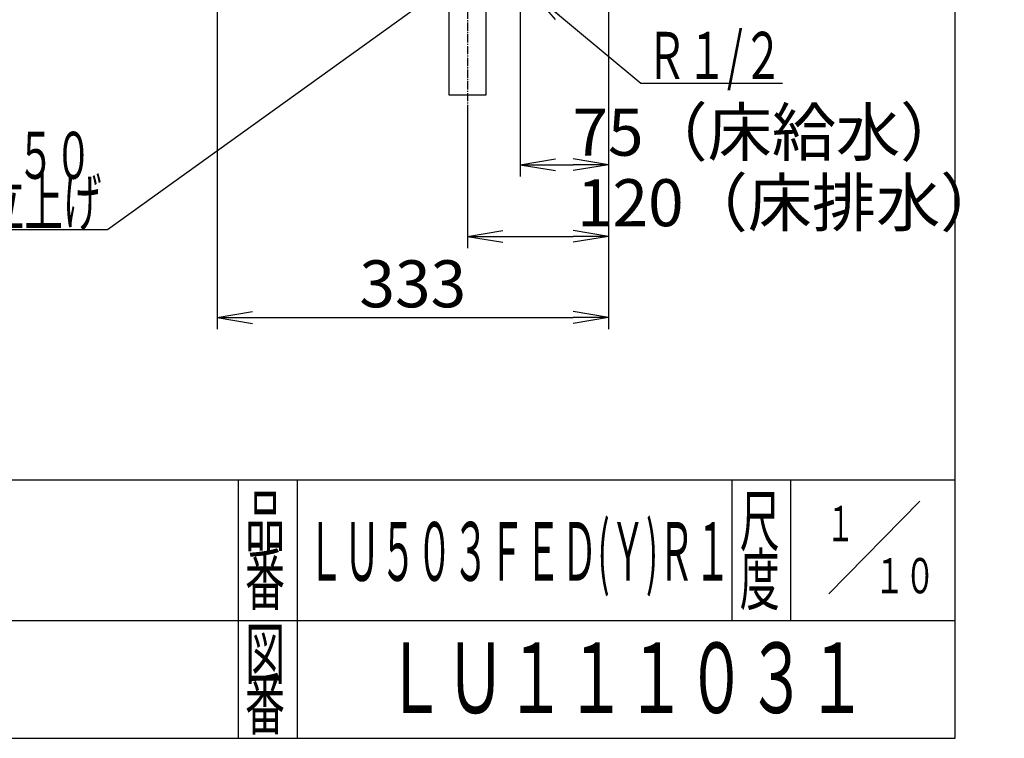
# Model space of a CAD drawing. Extents: x 0 to 2042, y 135 to 2885.
# Drawn here: x 1204 to 2042, y 135 to 746 of the extents above; entities that cross this region are included whole.
import ezdxf
from ezdxf.enums import TextEntityAlignment as Align

# ---------------------------------------------------------------- set-up
doc = ezdxf.new("R2010")
doc.units = 0
doc.linetypes.add('EXLTYPE3', pattern=[10, 7, -1, 1, -1])
doc.layers.get('0').update_dxf_attribs({"linetype": 'CONTINUOUS'})
doc.layers.get('DEFPOINTS').update_dxf_attribs({"linetype": 'CONTINUOUS'})
for name, color, linetype in [('化粧台', 7, 'CONTINUOUS'), ('寸法', 7, 'CONTINUOUS'), ('枠_表', 7, 'CONTINUOUS')]:
    doc.layers.add(name, color=color, linetype=linetype)
doc.styles.add('EXCADDIM1', font='monotxt', dxfattribs={"width": 0.84, "bigfont": 'extfont'})
doc.styles.add('EXCADSTD', font='monotxt', dxfattribs={"bigfont": 'extfont'})
doc.styles.get("Standard").update_dxf_attribs({"font": 'monotxt', "bigfont": 'extfont'})
doc.dimstyles.new('ISO-25', dxfattribs={"dimtxt": 2.5, "dimasz": 2.5, "dimexe": 1.25, "dimexo": 0.625, "dimtad": 1, "dimtxsty": 'STANDARD', "dimcen": 2.5, "dimazin": 3, "dimtfac": 1, "dimtmove": 0, "dimatfit": 3})

# ---------------------------------------------------------------- blocks, each defined once
blk = doc.blocks.new('EX_NORM')
at = {"color": 0, "linetype": 'CONTINUOUS'}
for q in [(-1, 0.167), (-1, 0), (-1, -0.167)]:
    blk.add_line((0, 0), q, dxfattribs=at)
blk = doc.blocks.new('*D22')
at = {"layer": 'DEFPOINTS', "color": 0}
for p in [(1372, 776.5), (1705, 776.5), (1705, 493)]:
    blk.add_point(p, dxfattribs=at)
at = {"layer": '寸法', "color": 3, "linetype": 'CONTINUOUS'}
for p, q in [((1372, 769.5), (1372, 483)), ((1705, 769.5), (1705, 483)), ((1402, 493), (1675, 493))]:
    blk.add_line(p, q, dxfattribs=at)
at = {"layer": '寸法', "color": 3, "xscale": 30, "yscale": 30, "zscale": 30, "rotation": 180}
blk.add_blockref('EX_NORM', (1372, 493), dxfattribs=at)
at = {"layer": '寸法', "color": 3, "xscale": 30, "yscale": 30, "zscale": 30}
blk.add_blockref('EX_NORM', (1705, 493), dxfattribs=at)
at = {"layer": '寸法', "color": 2, "insert": (1538.5, 516.5), "char_height": 40, "attachment_point": 5, "style": 'EXCADDIM1'}
blk.add_mtext('333', dxfattribs=at)
blk = doc.blocks.new('*D23')
at = {"layer": 'DEFPOINTS', "color": 0}
for p in [(1705, 776.5), (1585, 682.5), (1705, 562)]:
    blk.add_point(p, dxfattribs=at)
at = {"layer": '寸法', "color": 3, "linetype": 'CONTINUOUS'}
for p, q in [((1585, 669.33), (1585, 552)), ((1615, 562), (1675, 562))]:
    blk.add_line(p, q, dxfattribs=at)
at = {"layer": '寸法', "color": 3, "xscale": 30, "yscale": 30, "zscale": 30, "rotation": 180}
blk.add_blockref('EX_NORM', (1585, 562), dxfattribs=at)
at = {"layer": '寸法', "color": 3, "xscale": 30, "yscale": 30, "zscale": 30}
blk.add_blockref('EX_NORM', (1705, 562), dxfattribs=at)
at = {"layer": '寸法', "color": 2, "insert": (1860, 585.5), "char_height": 40, "attachment_point": 5, "style": 'EXCADDIM1'}
blk.add_mtext('120（床排水）', dxfattribs=at)
blk = doc.blocks.new('*D24')
at = {"layer": 'DEFPOINTS', "color": 0}
for p in [(1705, 776.5), (1630, 768.5), (1705, 623)]:
    blk.add_point(p, dxfattribs=at)
at = {"layer": '寸法', "color": 3, "linetype": 'CONTINUOUS'}
for p, q in [((1630, 761.5), (1630, 613)), ((1660, 623), (1675, 623))]:
    blk.add_line(p, q, dxfattribs=at)
at = {"layer": '寸法', "color": 3, "xscale": 30, "yscale": 30, "zscale": 30, "rotation": 180}
blk.add_blockref('EX_NORM', (1630, 623), dxfattribs=at)
at = {"layer": '寸法', "color": 3, "xscale": 30, "yscale": 30, "zscale": 30}
blk.add_blockref('EX_NORM', (1705, 623), dxfattribs=at)
at = {"layer": '寸法', "color": 2, "insert": (1841, 645.5), "char_height": 40, "attachment_point": 5, "style": 'EXCADDIM1'}
blk.add_mtext('75（床給水）', dxfattribs=at)

msp = doc.modelspace()

# ---------------------------------------------------------------- linework, layer by layer
at = {"layer": '化粧台', "color": 6, "linetype": 'EXLTYPE3'}
msp.add_line((1585, 924), (1585, 669.333), dxfattribs=at)
at = {"layer": '化粧台', "color": 6, "linetype": 'CONTINUOUS'}
for p, q in [((1569.15, 782.5), (1569.15, 682.5)), ((1600.85, 682.5), (1600.85, 782.5)), ((1569.15, 682.5), (1600.85, 682.5))]:
    msp.add_line(p, q, dxfattribs=at)
at = {"layer": '枠_表', "color": 7, "linetype": 'CONTINUOUS'}
for p, q in [((2000, 135), (2000, 2885)), ((180, 355), (2000, 355)), ((180, 135), (2000, 135))]:
    msp.add_line(p, q, dxfattribs=at)
at = {"layer": '枠_表', "color": 6, "linetype": 'CONTINUOUS'}
for p, q in [((1390, 355), (1390, 135)), ((1440, 355), (1440, 135)), ((1810, 355), (1810, 235)), ((1860, 355), (1860, 235)), ((1892.654, 258.003), (1969.994, 336.7)), ((2000, 235), (750, 235))]:
    msp.add_line(p, q, dxfattribs=at)

# ---------------------------------------------------------------- texts
at = {"layer": '寸法', "color": 2, "linetype": 'CONTINUOUS', "style": 'EXCADSTD'}
for s, width, p, p2 in [('Ｒ１/２', 0.834247, (1737.477, 695.981), (1853.477, 695.981)), ('ＶＰ･ＶＵ４０･５０', 0.854237, (977.65, 611), (1265.65, 611)), ('４０～５０㎜立上げ', 0.977358, (977.65, 571), (1273.65, 571))]:
    msp.add_text(s, height=40, dxfattribs=dict(at, width=width)).set_placement(p, p2, align=Align.FIT)
at = {"layer": '枠_表', "color": 2, "linetype": 'CONTINUOUS', "style": 'EXCADSTD'}
for s, height, width, p, p2 in [('品', 42.5, 1.12, (1395.75, 298.75), (1429.75, 298.75)), ('尺', 42.5, 1.12, (1816.75, 298.75), (1850.75, 298.75)), ('１', 30, 1.101333, (1890.537, 302.723), (1914.137, 302.723)), ('ＬＵ５０３ＦＥＤ(Ｙ)Ｒ１', 50, 0.678027, (1449, 269), (1809, 269)), ('番', 42.5, 1.12, (1395.75, 248.75), (1429.75, 248.75)), ('度', 42.5, 1.12, (1816.75, 248.75), (1850.75, 248.75)), ('１０', 30, 1.098531, (1931.279, 258.349), (1983.067, 258.349)), ('図', 42.5, 1.12, (1395.75, 185.75), (1429.75, 185.75)), ('番', 42.5, 1.12, (1395.75, 142.75), (1429.75, 142.75))]:
    msp.add_text(s, height=height, dxfattribs=dict(at, width=width)).set_placement(p, p2, align=Align.FIT)
at = {"layer": '枠_表', "color": 7, "linetype": 'CONTINUOUS', "style": 'EXCADSTD', "width": 1.01773}
msp.add_text('ＬＵ１１１０３１', height=60, dxfattribs=at).set_placement((1515, 156.5), (1925, 156.5), align=Align.FIT)

# ---------------------------------------------------------------- dimensions: what is measured, and where the dimension line sits
at = {"layer": '寸法', "color": 3, "linetype": 'CONTINUOUS'}
dim = msp.add_linear_dim(base=(1705, 493), p1=(1372, 776.5), p2=(1705, 776.5), dimstyle='ISO-25', override={"dimtxt": 40, "dimasz": 30, "dimexe": 10, "dimexo": 7, "dimgap": 0, "dimtad": 1, "dimjust": 0, "dimtih": 0, "dimtoh": 0, "dimdec": 0, "dimzin": 0, "dimlunit": 2, "dimtxsty": 'EXCADDIM1', "dimblk1": 'EX_NORM', "dimblk2": 'EX_NORM', "dimsah": 1, "dimse1": 0, "dimse2": 0, "dimclrd": 3, "dimclre": 3, "dimclrt": 2, "dimtmove": 2}, dxfattribs=at)
dim.commit()
dim.dimension.update_dxf_attribs({"geometry": '*D22', "text_midpoint": (1538.5, 516.5), "dimtype": 160})
for base, p1, text, override, picture, middle in [((1705, 562), (1585, 682.5), '120（床排水）', {"dimtxt": 40, "dimasz": 30, "dimexe": 10, "dimexo": 13.16667, "dimgap": 0, "dimtad": 1, "dimjust": 2, "dimtih": 0, "dimtoh": 0, "dimdec": 0, "dimzin": 0, "dimlunit": 2, "dimtxsty": 'EXCADDIM1', "dimblk1": 'EX_NORM', "dimblk2": 'EX_NORM', "dimsah": 1, "dimse1": 0, "dimse2": 1, "dimclrd": 3, "dimclre": 3, "dimclrt": 2, "dimtmove": 2}, '*D23', (1860, 585.5)), ((1705, 623), (1630, 768.5), '75（床給水）', {"dimtxt": 40, "dimasz": 30, "dimexe": 10, "dimexo": 7, "dimgap": 0, "dimtad": 1, "dimjust": 0, "dimtih": 0, "dimtoh": 0, "dimdec": 0, "dimzin": 0, "dimlunit": 2, "dimtxsty": 'EXCADDIM1', "dimblk1": 'EX_NORM', "dimblk2": 'EX_NORM', "dimsah": 1, "dimse1": 0, "dimse2": 1, "dimclrd": 3, "dimclre": 3, "dimclrt": 2, "dimtmove": 2}, '*D24', (1841, 645.5))]:
    dim = msp.add_linear_dim(base=base, p1=p1, p2=(1705, 776.5), text=text, dimstyle='ISO-25', override=override, dxfattribs=at)
    dim.commit()
    dim.dimension.update_dxf_attribs({"geometry": picture, "text_midpoint": middle, "dimtype": 160})

# ---------------------------------------------------------------- leaders
for points in [[(1569.15, 776.5), (1278.65, 567.5), (972, 567.5)], [(1639.852, 769.727), (1732.477, 692.481), (1853, 692.481)]]:
    msp.add_leader(points, dimstyle='ISO-25', override={"dimasz": 30, "dimldrblk": 'EX_NORM'}, dxfattribs=at)

doc.saveas('drawing.dxf')
